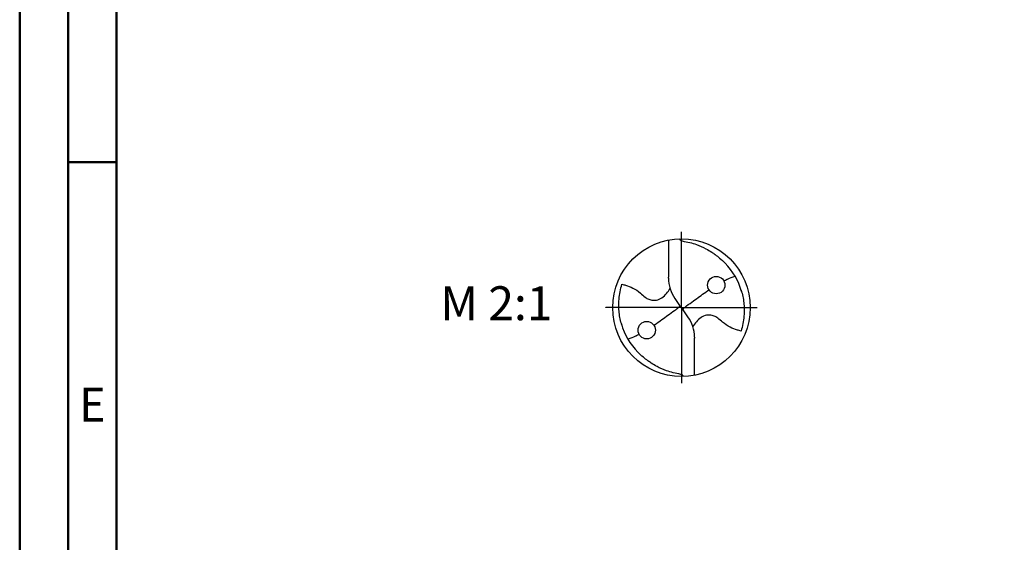
# Model space of a CAD drawing. Units: millimetres. Extents: x -122 to 472, y -196 to 225.
# Drawn here: x -122 to -21, y -24 to 30 of the extents above; entities that cross this region are included whole.
import ezdxf
from ezdxf.enums import TextEntityAlignment as Align

# ---------------------------------------------------------------- set-up
doc = ezdxf.new("R2010")
doc.units = ezdxf.units.MM
doc.linetypes.add('GEN7', pattern=[15, 10, -2.5, 0, -2.5])
doc.layers.get('0').update_dxf_attribs({"linetype": 'CONTINUOUS'})
for name, color, linetype in [('AM_0', 7, 'CONTINUOUS'), ('AM_6', 2, 'CONTINUOUS'), ('AM_7', 4, 'GEN7')]:
    doc.layers.add(name, color=color, linetype=linetype)
doc.layers.add('AM_BOR', color=7, linetype='CONTINUOUS', lineweight=50)
doc.styles.get("Standard").update_dxf_attribs({"font": 'ISOCP.SHX'})

# ---------------------------------------------------------------- blocks, each defined once
blk = doc.blocks.new('ECU_DRILL_STEEL_MIK')
at = {"layer": 'AM_0'}
for p, q in [((-0.0951, 0.4909), (-0.0951, 0.2213)), ((-0.0949, 0.2136), (-0.0951, 0.2213)), ((-0.5496, 0), (-0.5496, 0.0035)), ((-0.0473, 0.0661), (-0.0132, 0.0158)), ((-0.0129, 0.009), (0.0129, -0.009)), ((0.0473, -0.0661), (0.0132, -0.0158)), ((0.0949, -0.2136), (0.0951, -0.2213)), ((0.0951, -0.4909), (0.0951, -0.2213))]:
    blk.add_line(p, q, dxfattribs=at)
for centre, radius in [((0, 0), 0.5), ((0.2526, 0.1636), 0.0632), ((-0.2526, -0.1636), 0.0632)]:
    blk.add_circle(centre, radius, dxfattribs=at)
for centre, radius, start, end in [((0, 0), 0.4521, 15.11124, 45.56806), ((0.1813, 0.2213), 0.2764, 181.6, 214.16918), ((-0.1813, -0.2213), 0.2764, 1.6, 34.16918), ((0, 0), 0.4521, 195.11124, 225.56806)]:
    blk.add_arc(centre, radius, start, end, dxfattribs=at)
for points, knots in [([(-0.0158, 0.4997), (-0.0151, 0.4984), (-0.0128, 0.4945), (-0.0067, 0.4874), (0.0196, 0.4812), (0.0584, 0.4744), (0.1169, 0.4567), (0.1704, 0.4332), (0.2147, 0.4069), (0.2474, 0.384), (0.2809, 0.3584), (0.3036, 0.3357), (0.3165, 0.3228)], [0, 0, 0, 0, 0.0047069, 0.0134221, 0.0271291, 0.0830634, 0.1336578, 0.2092931, 0.2577908, 0.2879648, 0.3292566, 0.3839739, 0.3839739, 0.3839739, 0.3839739]), ([(0.3082, 0.1939), (0.3273, 0.204), (0.3489, 0.214), (0.371, 0.2228), (0.3893, 0.2297)], [24.372177, 24.372177, 24.372177, 24.372177, 25.188734, 28.916166, 28.916166, 28.916166, 28.916166]), ([(-0.434, -0.1266), (-0.4381, -0.1118), (-0.4466, -0.0819), (-0.4537, -0.0369), (-0.4565, 0.0292), (-0.4524, 0.0991), (-0.438, 0.1522), (-0.433, 0.1704)], [0, 0, 0, 0, 0.0462702, 0.0931625, 0.1362538, 0.2447372, 0.3011462, 0.3011462, 0.3011462, 0.3011462]), ([(-0.433, 0.1704), (-0.424, 0.1679), (-0.397, 0.1604), (-0.3499, 0.143), (-0.3025, 0.1114), (-0.2691, 0.0776), (-0.2374, 0.0594), (-0.2089, 0.0536), (-0.1753, 0.0541), (-0.14, 0.071), (-0.1074, 0.1014), (-0.0906, 0.1263), (-0.0823, 0.1386)], [0, 0, 0, 0, 0.0280808, 0.0839632, 0.1499254, 0.1969361, 0.2261504, 0.2579352, 0.2830569, 0.3257887, 0.371347, 0.4156591, 0.4156591, 0.4156591, 0.4156591]), ([(0.0132, -0.0158), (0.0126, -0.0148), (0.0118, -0.0133), (0.012, -0.0101), (0.0148, -0.0065), (0.0231, 0.0015), (0.0473, 0.0209), (0.1001, 0.0583), (0.1491, 0.0942), (0.1821, 0.1172), (0.1998, 0.1289)], [0, 0, 0, 0, 0.212146, 0.327912, 0.574557, 1.062215, 2.540188, 6.452407, 13.422954, 14.118373, 14.118373, 14.118373, 14.118373]), ([(0.434, 0.1266), (0.4381, 0.1118), (0.4466, 0.0819), (0.4537, 0.0369), (0.4565, -0.0292), (0.4524, -0.0991), (0.438, -0.1522), (0.433, -0.1704)], [0, 0, 0, 0, 0.0462702, 0.0931625, 0.1362538, 0.2447372, 0.3011462, 0.3011462, 0.3011462, 0.3011462]), ([(-0.0132, 0.0158), (-0.0126, 0.0148), (-0.0118, 0.0133), (-0.012, 0.0101), (-0.0148, 0.0065), (-0.0231, -0.0015), (-0.0473, -0.0209), (-0.1001, -0.0583), (-0.1491, -0.0942), (-0.1821, -0.1172), (-0.1998, -0.1289)], [0, 0, 0, 0, 0.303066, 0.468446, 0.820796, 1.51745, 3.62884, 9.217725, 19.175649, 20.169104, 20.169104, 20.169104, 20.169104]), ([(0.433, -0.1704), (0.424, -0.1679), (0.397, -0.1604), (0.3499, -0.143), (0.3025, -0.1114), (0.2691, -0.0776), (0.2374, -0.0594), (0.2089, -0.0536), (0.1753, -0.0541), (0.14, -0.071), (0.1074, -0.1014), (0.0906, -0.1263), (0.0823, -0.1386)], [0, 0, 0, 0, 0.0280808, 0.0839632, 0.1499254, 0.1969361, 0.2261504, 0.2579352, 0.2830569, 0.3257887, 0.371347, 0.4156591, 0.4156591, 0.4156591, 0.4156591]), ([(-0.3082, -0.1939), (-0.3273, -0.204), (-0.3489, -0.214), (-0.371, -0.2228), (-0.3893, -0.2297)], [24.372177, 24.372177, 24.372177, 24.372177, 25.188734, 28.916166, 28.916166, 28.916166, 28.916166]), ([(0.0158, -0.4997), (0.0151, -0.4984), (0.0128, -0.4945), (0.0067, -0.4874), (-0.0196, -0.4812), (-0.0584, -0.4744), (-0.1169, -0.4567), (-0.1704, -0.4332), (-0.2147, -0.4069), (-0.2474, -0.384), (-0.2809, -0.3584), (-0.3036, -0.3357), (-0.3165, -0.3228)], [0, 0, 0, 0, 0.0047069, 0.0134221, 0.0271291, 0.0830634, 0.1336578, 0.2092931, 0.2577908, 0.2879648, 0.3292566, 0.3839739, 0.3839739, 0.3839739, 0.3839739])]:
    blk.add_open_spline(points, degree=3, knots=knots, dxfattribs=at)
at = {"layer": 'AM_7'}
for q in [(0, 0.5496), (-0.5496, 0), (0.5496, 0), (0, -0.5496)]:
    blk.add_line((0, 0), q, dxfattribs=at)
blk = doc.blocks.new('A2')
at = {"layer": 'AM_BOR', "color": 1}
blk.add_line((10, 210), (5, 210), dxfattribs=at)
for points in [[(0, 0), (594, 0), (594, 420), (0, 420)], [(10, 410), (10, 10), (584, 10), (584, 410)]]:
    blk.add_lwpolyline(points, close=True, dxfattribs=at)
at = {"layer": 'AM_BOR', "color": 7}
blk.add_lwpolyline([(5, 5), (589, 5), (589, 415), (5, 415)], close=True, dxfattribs=at)
at = {"layer": 'AM_BOR', "color": 2, "width": 0.964286}
blk.add_text('E', height=3.5, dxfattribs=at).set_placement((7.5, 185), align=Align.MIDDLE_CENTER)
blk = doc.blocks.new('MAPAL_FRAME-Model')
blk.add_blockref('A2', (0, 0))

msp = doc.modelspace()

# ---------------------------------------------------------------- block references
at = {"layer": 'AM_0'}
msp.add_blockref('MAPAL_FRAME-Model', (-122.5, -195), dxfattribs=at)
at = {"layer": 'AM_0', "xscale": 14.2, "yscale": 14.2, "zscale": 14.2}
msp.add_blockref('ECU_DRILL_STEEL_MIK', (-54.2, 0), dxfattribs=at)

# ---------------------------------------------------------------- texts
at = {"layer": 'AM_6', "insert": (-73.3, 0), "char_height": 3.5, "width": 100, "attachment_point": 5}
msp.add_mtext('M 2:1', dxfattribs=at)

doc.saveas('drawing.dxf')
